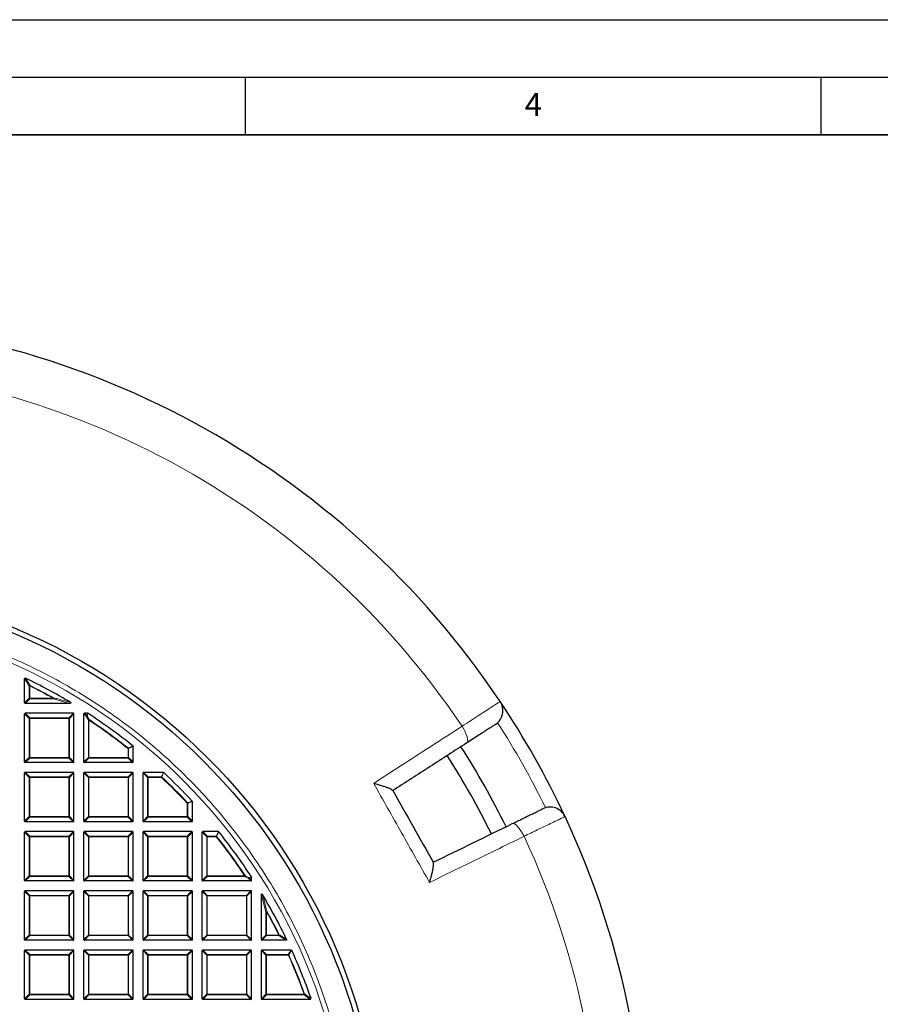
# Model space of a CAD drawing. Units: millimetres. Extents: x 0 to 420, y 0 to 297.
# Drawn here: x 145 to 220, y 211 to 297 of the extents above; entities that cross this region are included whole.
import ezdxf

# ---------------------------------------------------------------- set-up
doc = ezdxf.new("R2010")
doc.units = ezdxf.units.MM
doc.layers.add('LINIEN-DICK', color=7, linetype='Continuous', lineweight=35)
doc.layers.add('LINIEN-DÜNN', color=7, linetype='Continuous')
doc.layers.add('VORLAGE_TEXT', color=7, linetype='Continuous')
doc.styles.add('SLDTEXTSTYLE0', font='TXT', dxfattribs={"width": 0.605})

msp = doc.modelspace()

# ---------------------------------------------------------------- linework, layer by layer
at = {"color": 7, "linetype": 'Continuous', "lineweight": 25}
for p, q in [((145.8297, 237.6619), (145.8297, 239.7594)), ((149.7712, 237.6124), (145.8792, 237.6124)), ((145.8297, 232.519), (145.8297, 236.7058)), ((150.0659, 236.7553), (145.8792, 236.7553)), ((150.1154, 232.519), (150.1154, 236.7058)), ((150.9725, 232.519), (150.9725, 236.7058)), ((151.3014, 236.7553), (151.022, 236.7553)), ((155.2583, 232.519), (155.2583, 233.876)), ((150.0659, 232.4696), (145.8792, 232.4696)), ((155.2088, 232.4696), (151.022, 232.4696)), ((145.8297, 227.3762), (145.8297, 231.5629)), ((150.0659, 231.6124), (145.8792, 231.6124)), ((150.1154, 227.3762), (150.1154, 231.5629)), ((150.9725, 227.3762), (150.9725, 231.5629)), ((155.2088, 231.6124), (151.022, 231.6124)), ((155.2583, 227.3762), (155.2583, 231.5629)), ((156.1154, 227.3762), (156.1154, 231.5629)), ((157.8837, 231.6124), (156.1649, 231.6124)), ((160.4011, 227.3762), (160.4011, 229.095)), ((150.0659, 227.3267), (145.8792, 227.3267)), ((155.2088, 227.3267), (151.022, 227.3267)), ((160.3516, 227.3267), (156.1649, 227.3267)), ((145.8297, 222.2333), (145.8297, 226.4201)), ((150.0659, 226.4696), (145.8792, 226.4696)), ((150.1154, 222.2333), (150.1154, 226.4201)), ((150.9725, 222.2333), (150.9725, 226.4201)), ((155.2088, 226.4696), (151.022, 226.4696)), ((155.2583, 222.2333), (155.2583, 226.4201)), ((156.1154, 222.2333), (156.1154, 226.4201)), ((160.3516, 226.4696), (156.1649, 226.4696)), ((160.4011, 222.2333), (160.4011, 226.4201)), ((161.2583, 222.2333), (161.2583, 226.4201)), ((162.6647, 226.4696), (161.3077, 226.4696)), ((165.544, 222.2333), (165.544, 222.5127)), ((150.0659, 222.1838), (145.8792, 222.1838)), ((155.2088, 222.1838), (151.022, 222.1838)), ((160.3516, 222.1838), (156.1649, 222.1838)), ((165.4945, 222.1838), (161.3077, 222.1838)), ((145.8297, 217.0905), (145.8297, 221.2772)), ((150.0659, 221.3267), (145.8792, 221.3267)), ((150.1154, 217.0905), (150.1154, 221.2772)), ((150.9725, 217.0905), (150.9725, 221.2772)), ((155.2088, 221.3267), (151.022, 221.3267)), ((155.2583, 217.0905), (155.2583, 221.2772)), ((156.1154, 217.0905), (156.1154, 221.2772)), ((160.3516, 221.3267), (156.1649, 221.3267)), ((160.4011, 217.0905), (160.4011, 221.2772)), ((161.2583, 217.0905), (161.2583, 221.2772)), ((165.4945, 221.3267), (161.3077, 221.3267)), ((165.544, 217.0905), (165.544, 221.2772)), ((166.4011, 217.0905), (166.4011, 220.9825)), ((150.0659, 217.041), (145.8792, 217.041)), ((155.2088, 217.041), (151.022, 217.041)), ((160.3516, 217.041), (156.1649, 217.041)), ((165.4945, 217.041), (161.3077, 217.041)), ((168.5481, 217.041), (166.4506, 217.041)), ((145.8297, 211.9476), (145.8297, 216.1344)), ((150.0659, 216.1838), (145.8792, 216.1838)), ((150.1154, 211.9476), (150.1154, 216.1344)), ((150.9725, 211.9476), (150.9725, 216.1344)), ((155.2088, 216.1838), (151.022, 216.1838)), ((155.2583, 211.9476), (155.2583, 216.1344)), ((156.1154, 211.9476), (156.1154, 216.1344)), ((160.3516, 216.1838), (156.1649, 216.1838)), ((160.4011, 211.9476), (160.4011, 216.1344)), ((161.2583, 211.9476), (161.2583, 216.1344)), ((165.4945, 216.1838), (161.3077, 216.1838)), ((165.544, 211.9476), (165.544, 216.1344)), ((166.4011, 211.9476), (166.4011, 216.1344)), ((168.9957, 216.1838), (166.4506, 216.1838)), ((150.0659, 211.8981), (145.8792, 211.8981)), ((155.2088, 211.8981), (151.022, 211.8981)), ((160.3516, 211.8981), (156.1649, 211.8981)), ((165.4945, 211.8981), (161.3077, 211.8981)), ((170.6373, 211.8981), (166.4506, 211.8981)), ((170.6841, 212.0585), (170.6868, 212.0422)), ((170.6868, 211.9476), (170.6868, 212.0422))]:
    msp.add_line(p, q, dxfattribs=at)
at = {"color": 8, "linetype": 'Continuous', "lineweight": 18}
for p, q in [((146.2256, 239.1248), (145.8297, 239.7594)), ((146.2256, 238.0578), (146.2256, 239.1248)), ((146.2751, 239.1248), (146.2256, 239.1248)), ((146.2971, 239.1691), (146.2751, 239.1248)), ((146.2751, 239.1248), (146.2751, 238.0578)), ((145.8297, 237.6619), (146.2256, 238.0578)), ((146.2751, 238.0083), (145.8792, 237.6124)), ((146.2751, 238.0578), (146.2256, 238.0578)), ((146.2751, 238.0578), (146.2751, 238.0083)), ((146.2751, 238.0578), (148.2968, 238.0578)), ((148.2968, 238.0083), (146.2751, 238.0083)), ((148.3209, 238.101), (148.2968, 238.0578)), ((148.2968, 238.0083), (148.2968, 238.0578)), ((149.7712, 237.6124), (148.2968, 238.0083)), ((146.2256, 236.3099), (145.8297, 236.7058)), ((145.8792, 236.7553), (146.2751, 236.3594)), ((146.2256, 232.9149), (146.2256, 236.3099)), ((146.2751, 236.3099), (146.2256, 236.3099)), ((146.2751, 236.3099), (146.2751, 236.3594)), ((146.2751, 236.3594), (149.67, 236.3594)), ((149.67, 236.3099), (146.2751, 236.3099)), ((146.2751, 236.3099), (146.2751, 232.9149)), ((149.67, 236.3594), (150.0659, 236.7553)), ((149.67, 236.3594), (149.67, 236.3099)), ((149.7195, 236.3099), (149.67, 236.3099)), ((149.67, 232.9149), (149.67, 236.3099)), ((150.1154, 236.7058), (149.7195, 236.3099)), ((149.7195, 236.3099), (149.7195, 232.9149)), ((151.1879, 236.4904), (150.9725, 236.7058)), ((151.022, 236.7553), (151.2374, 236.5399)), ((151.3684, 236.1556), (151.1879, 236.4904)), ((151.2374, 236.5399), (151.3014, 236.7553)), ((151.3684, 232.9149), (151.3684, 236.1556)), ((151.4179, 236.1556), (151.3684, 236.1556)), ((151.4179, 236.1556), (151.4453, 236.1968)), ((151.4179, 236.1556), (151.4179, 232.9149)), ((154.8129, 233.6857), (154.8437, 233.7244)), ((154.8129, 232.9149), (154.8129, 233.6857)), ((154.8624, 233.6857), (154.8129, 233.6857)), ((155.2583, 233.876), (154.8624, 233.6857)), ((154.8624, 233.6857), (154.8624, 232.9149)), ((145.8297, 232.519), (146.2256, 232.9149)), ((146.2751, 232.8655), (145.8792, 232.4696)), ((146.2751, 232.9149), (146.2256, 232.9149)), ((146.2751, 232.9149), (146.2751, 232.8655)), ((146.2751, 232.9149), (149.67, 232.9149)), ((149.67, 232.8655), (146.2751, 232.8655)), ((149.7195, 232.9149), (149.67, 232.9149)), ((149.67, 232.8655), (149.67, 232.9149)), ((150.0659, 232.4696), (149.67, 232.8655)), ((149.7195, 232.9149), (150.1154, 232.519)), ((150.9725, 232.519), (151.3684, 232.9149)), ((151.4179, 232.8655), (151.022, 232.4696)), ((151.4179, 232.9149), (151.3684, 232.9149)), ((151.4179, 232.9149), (151.4179, 232.8655)), ((151.4179, 232.9149), (154.8129, 232.9149)), ((154.8129, 232.8655), (151.4179, 232.8655)), ((154.8624, 232.9149), (154.8129, 232.9149)), ((154.8129, 232.8655), (154.8129, 232.9149)), ((155.2088, 232.4696), (154.8129, 232.8655)), ((154.8624, 232.9149), (155.2583, 232.519)), ((146.2256, 231.167), (145.8297, 231.5629)), ((145.8792, 231.6124), (146.2751, 231.2165)), ((146.2751, 231.167), (146.2256, 231.167)), ((146.2256, 227.7721), (146.2256, 231.167)), ((146.2751, 231.167), (146.2751, 231.2165)), ((146.2751, 231.2165), (149.67, 231.2165)), ((149.67, 231.167), (146.2751, 231.167)), ((146.2751, 231.167), (146.2751, 227.7721)), ((149.67, 231.2165), (150.0659, 231.6124)), ((149.67, 231.2165), (149.67, 231.167)), ((149.7195, 231.167), (149.67, 231.167)), ((149.67, 227.7721), (149.67, 231.167)), ((150.1154, 231.5629), (149.7195, 231.167)), ((149.7195, 231.167), (149.7195, 227.7721)), ((151.3684, 231.167), (150.9725, 231.5629)), ((151.022, 231.6124), (151.4179, 231.2165)), ((151.4179, 231.167), (151.3684, 231.167)), ((151.3684, 227.7721), (151.3684, 231.167)), ((151.4179, 231.167), (151.4179, 231.2165)), ((151.4179, 231.2165), (154.8129, 231.2165)), ((154.8129, 231.167), (151.4179, 231.167)), ((151.4179, 231.167), (151.4179, 227.7721)), ((154.8129, 231.2165), (155.2088, 231.6124)), ((154.8129, 231.2165), (154.8129, 231.167)), ((154.8624, 231.167), (154.8129, 231.167)), ((154.8129, 227.7721), (154.8129, 231.167)), ((155.2583, 231.5629), (154.8624, 231.167)), ((154.8624, 231.167), (154.8624, 227.7721)), ((156.5113, 231.167), (156.1154, 231.5629)), ((156.1649, 231.6124), (156.5608, 231.2165)), ((156.5113, 227.7721), (156.5113, 231.167)), ((156.5608, 231.167), (156.5113, 231.167)), ((156.5608, 231.167), (156.5608, 231.2165)), ((156.5608, 231.2165), (157.7277, 231.2165)), ((156.5608, 231.167), (156.5608, 227.7721)), ((157.7277, 231.167), (156.5608, 231.167)), ((157.7277, 231.2165), (157.8837, 231.6124)), ((157.7277, 231.167), (157.7277, 231.2165)), ((157.7615, 231.2032), (157.7277, 231.167)), ((159.9918, 228.9728), (159.9557, 228.939)), ((160.0052, 228.939), (159.9557, 228.939)), ((159.9557, 227.7721), (159.9557, 228.939)), ((160.4011, 229.095), (160.0052, 228.939)), ((160.0052, 228.939), (160.0052, 227.7721)), ((145.8297, 227.3762), (146.2256, 227.7721)), ((146.2751, 227.7226), (145.8792, 227.3267)), ((146.2751, 227.7721), (146.2256, 227.7721)), ((146.2751, 227.7721), (146.2751, 227.7226)), ((146.2751, 227.7721), (149.67, 227.7721)), ((149.67, 227.7226), (146.2751, 227.7226)), ((149.7195, 227.7721), (149.67, 227.7721)), ((149.67, 227.7226), (149.67, 227.7721)), ((150.0659, 227.3267), (149.67, 227.7226)), ((149.7195, 227.7721), (150.1154, 227.3762)), ((150.9725, 227.3762), (151.3684, 227.7721)), ((151.4179, 227.7226), (151.022, 227.3267)), ((151.4179, 227.7721), (151.3684, 227.7721)), ((151.4179, 227.7721), (151.4179, 227.7226)), ((151.4179, 227.7721), (154.8129, 227.7721)), ((154.8129, 227.7226), (151.4179, 227.7226)), ((154.8624, 227.7721), (154.8129, 227.7721)), ((154.8129, 227.7226), (154.8129, 227.7721)), ((155.2088, 227.3267), (154.8129, 227.7226)), ((154.8624, 227.7721), (155.2583, 227.3762)), ((156.1154, 227.3762), (156.5113, 227.7721)), ((156.5608, 227.7226), (156.1649, 227.3267)), ((156.5608, 227.7721), (156.5113, 227.7721)), ((156.5608, 227.7721), (159.9557, 227.7721)), ((156.5608, 227.7721), (156.5608, 227.7226)), ((159.9557, 227.7226), (156.5608, 227.7226)), ((160.0052, 227.7721), (159.9557, 227.7721)), ((159.9557, 227.7226), (159.9557, 227.7721)), ((160.3516, 227.3267), (159.9557, 227.7226)), ((160.0052, 227.7721), (160.4011, 227.3762)), ((146.2256, 226.0242), (145.8297, 226.4201)), ((145.8792, 226.4696), (146.2751, 226.0737)), ((146.2751, 226.0242), (146.2256, 226.0242)), ((146.2256, 222.6292), (146.2256, 226.0242)), ((146.2751, 226.0242), (146.2751, 226.0737)), ((146.2751, 226.0737), (149.67, 226.0737)), ((149.67, 226.0242), (146.2751, 226.0242)), ((146.2751, 226.0242), (146.2751, 222.6292)), ((149.67, 226.0737), (150.0659, 226.4696)), ((149.67, 226.0737), (149.67, 226.0242)), ((149.7195, 226.0242), (149.67, 226.0242)), ((149.67, 222.6292), (149.67, 226.0242)), ((150.1154, 226.4201), (149.7195, 226.0242)), ((149.7195, 226.0242), (149.7195, 222.6292)), ((151.3684, 226.0242), (150.9725, 226.4201)), ((151.022, 226.4696), (151.4179, 226.0737)), ((151.4179, 226.0242), (151.3684, 226.0242)), ((151.3684, 222.6292), (151.3684, 226.0242)), ((151.4179, 226.0242), (151.4179, 226.0737)), ((151.4179, 226.0737), (154.8129, 226.0737)), ((154.8129, 226.0242), (151.4179, 226.0242)), ((151.4179, 226.0242), (151.4179, 222.6292)), ((154.8129, 226.0737), (155.2088, 226.4696)), ((154.8129, 226.0737), (154.8129, 226.0242)), ((154.8129, 222.6292), (154.8129, 226.0242)), ((154.8624, 226.0242), (154.8129, 226.0242)), ((155.2583, 226.4201), (154.8624, 226.0242)), ((154.8624, 226.0242), (154.8624, 222.6292)), ((156.5113, 226.0242), (156.1154, 226.4201)), ((156.1649, 226.4696), (156.5608, 226.0737)), ((156.5113, 222.6292), (156.5113, 226.0242)), ((156.5608, 226.0242), (156.5113, 226.0242)), ((156.5608, 226.0242), (156.5608, 226.0737)), ((156.5608, 226.0737), (159.9557, 226.0737)), ((159.9557, 226.0242), (156.5608, 226.0242)), ((156.5608, 226.0242), (156.5608, 222.6292)), ((159.9557, 226.0737), (160.3516, 226.4696)), ((159.9557, 226.0737), (159.9557, 226.0242)), ((159.9557, 222.6292), (159.9557, 226.0242)), ((160.0052, 226.0242), (159.9557, 226.0242)), ((160.4011, 226.4201), (160.0052, 226.0242)), ((160.0052, 226.0242), (160.0052, 222.6292)), ((161.6542, 226.0242), (161.2583, 226.4201)), ((161.3077, 226.4696), (161.7036, 226.0737)), ((161.6542, 222.6292), (161.6542, 226.0242)), ((161.7036, 226.0242), (161.6542, 226.0242)), ((161.7036, 226.0242), (161.7036, 226.0737)), ((161.7036, 226.0737), (162.4744, 226.0737)), ((161.7036, 226.0242), (161.7036, 222.6292)), ((162.4744, 226.0242), (161.7036, 226.0242)), ((162.4744, 226.0737), (162.6647, 226.4696)), ((162.4744, 226.0242), (162.4744, 226.0737)), ((162.5131, 226.055), (162.4744, 226.0242)), ((145.8297, 222.2333), (146.2256, 222.6292)), ((146.2751, 222.5797), (145.8792, 222.1838)), ((146.2751, 222.6292), (146.2256, 222.6292)), ((146.2751, 222.6292), (146.2751, 222.5797)), ((146.2751, 222.6292), (149.67, 222.6292)), ((149.67, 222.5797), (146.2751, 222.5797)), ((149.7195, 222.6292), (149.67, 222.6292)), ((149.67, 222.5797), (149.67, 222.6292)), ((150.0659, 222.1838), (149.67, 222.5797)), ((149.7195, 222.6292), (150.1154, 222.2333)), ((150.9725, 222.2333), (151.3684, 222.6292)), ((151.4179, 222.5797), (151.022, 222.1838)), ((151.4179, 222.6292), (151.3684, 222.6292)), ((151.4179, 222.6292), (154.8129, 222.6292)), ((151.4179, 222.6292), (151.4179, 222.5797)), ((154.8129, 222.5797), (151.4179, 222.5797)), ((154.8624, 222.6292), (154.8129, 222.6292)), ((154.8129, 222.5797), (154.8129, 222.6292)), ((155.2088, 222.1838), (154.8129, 222.5797)), ((154.8624, 222.6292), (155.2583, 222.2333)), ((156.1154, 222.2333), (156.5113, 222.6292)), ((156.5608, 222.5797), (156.1649, 222.1838)), ((156.5608, 222.6292), (156.5113, 222.6292)), ((156.5608, 222.6292), (159.9557, 222.6292)), ((156.5608, 222.6292), (156.5608, 222.5797)), ((159.9557, 222.5797), (156.5608, 222.5797)), ((160.0052, 222.6292), (159.9557, 222.6292)), ((159.9557, 222.5797), (159.9557, 222.6292)), ((160.3516, 222.1838), (159.9557, 222.5797)), ((160.0052, 222.6292), (160.4011, 222.2333)), ((161.2583, 222.2333), (161.6542, 222.6292)), ((161.7036, 222.5797), (161.3077, 222.1838)), ((161.7036, 222.6292), (161.6542, 222.6292)), ((161.7036, 222.6292), (161.7036, 222.5797)), ((161.7036, 222.6292), (164.9443, 222.6292)), ((164.9443, 222.5797), (161.7036, 222.5797)), ((164.9855, 222.6566), (164.9443, 222.6292)), ((164.9443, 222.5797), (164.9443, 222.6292)), ((165.2791, 222.3992), (164.9443, 222.5797)), ((165.4945, 222.1838), (165.2791, 222.3992)), ((165.544, 222.5127), (165.3286, 222.4487)), ((165.3286, 222.4487), (165.544, 222.2333)), ((146.2256, 220.8813), (145.8297, 221.2772)), ((145.8792, 221.3267), (146.2751, 220.9308)), ((146.2256, 217.4864), (146.2256, 220.8813)), ((146.2751, 220.8813), (146.2256, 220.8813)), ((146.2751, 220.8813), (146.2751, 220.9308)), ((146.2751, 220.9308), (149.67, 220.9308)), ((146.2751, 220.8813), (146.2751, 217.4864)), ((149.67, 220.8813), (146.2751, 220.8813)), ((149.67, 220.9308), (150.0659, 221.3267)), ((149.67, 220.9308), (149.67, 220.8813)), ((149.7195, 220.8813), (149.67, 220.8813)), ((149.67, 217.4864), (149.67, 220.8813)), ((150.1154, 221.2772), (149.7195, 220.8813)), ((149.7195, 220.8813), (149.7195, 217.4864)), ((151.3684, 220.8813), (150.9725, 221.2772)), ((151.022, 221.3267), (151.4179, 220.9308)), ((151.4179, 220.8813), (151.3684, 220.8813)), ((151.3684, 217.4864), (151.3684, 220.8813)), ((151.4179, 220.8813), (151.4179, 220.9308)), ((151.4179, 220.9308), (154.8129, 220.9308)), ((154.8129, 220.8813), (151.4179, 220.8813)), ((151.4179, 220.8813), (151.4179, 217.4864)), ((154.8129, 220.9308), (155.2088, 221.3267)), ((154.8129, 220.9308), (154.8129, 220.8813)), ((154.8624, 220.8813), (154.8129, 220.8813)), ((154.8129, 217.4864), (154.8129, 220.8813)), ((155.2583, 221.2772), (154.8624, 220.8813)), ((154.8624, 220.8813), (154.8624, 217.4864)), ((156.5113, 220.8813), (156.1154, 221.2772)), ((156.1649, 221.3267), (156.5608, 220.9308)), ((156.5608, 220.8813), (156.5113, 220.8813)), ((156.5113, 217.4864), (156.5113, 220.8813)), ((156.5608, 220.8813), (156.5608, 220.9308)), ((156.5608, 220.9308), (159.9557, 220.9308)), ((159.9557, 220.8813), (156.5608, 220.8813)), ((156.5608, 220.8813), (156.5608, 217.4864)), ((159.9557, 220.9308), (160.3516, 221.3267)), ((159.9557, 220.9308), (159.9557, 220.8813)), ((160.0052, 220.8813), (159.9557, 220.8813)), ((159.9557, 217.4864), (159.9557, 220.8813)), ((160.4011, 221.2772), (160.0052, 220.8813)), ((160.0052, 220.8813), (160.0052, 217.4864)), ((161.6542, 220.8813), (161.2583, 221.2772)), ((161.3077, 221.3267), (161.7036, 220.9308)), ((161.6542, 217.4864), (161.6542, 220.8813)), ((161.7036, 220.8813), (161.6542, 220.8813)), ((161.7036, 220.8813), (161.7036, 220.9308)), ((161.7036, 220.9308), (165.0986, 220.9308)), ((165.0986, 220.8813), (161.7036, 220.8813)), ((161.7036, 220.8813), (161.7036, 217.4864)), ((165.0986, 220.9308), (165.4945, 221.3267)), ((165.0986, 220.9308), (165.0986, 220.8813)), ((165.1481, 220.8813), (165.0986, 220.8813)), ((165.0986, 217.4864), (165.0986, 220.8813)), ((165.544, 221.2772), (165.1481, 220.8813)), ((165.1481, 220.8813), (165.1481, 217.4864)), ((166.797, 219.5081), (166.4011, 220.9825)), ((166.797, 217.4864), (166.797, 219.5081)), ((166.8465, 219.5081), (166.797, 219.5081)), ((166.8897, 219.5322), (166.8465, 219.5081)), ((166.8465, 219.5081), (166.8465, 217.4864)), ((145.8297, 217.0905), (146.2256, 217.4864)), ((146.2751, 217.4369), (145.8792, 217.041)), ((146.2751, 217.4864), (146.2256, 217.4864)), ((146.2751, 217.4864), (146.2751, 217.4369)), ((146.2751, 217.4864), (149.67, 217.4864)), ((149.67, 217.4369), (146.2751, 217.4369)), ((149.67, 217.4369), (149.67, 217.4864)), ((149.7195, 217.4864), (149.67, 217.4864)), ((150.0659, 217.041), (149.67, 217.4369)), ((149.7195, 217.4864), (150.1154, 217.0905)), ((150.9725, 217.0905), (151.3684, 217.4864)), ((151.4179, 217.4369), (151.022, 217.041)), ((151.4179, 217.4864), (151.3684, 217.4864)), ((151.4179, 217.4864), (151.4179, 217.4369)), ((151.4179, 217.4864), (154.8129, 217.4864)), ((154.8129, 217.4369), (151.4179, 217.4369)), ((154.8624, 217.4864), (154.8129, 217.4864)), ((154.8129, 217.4369), (154.8129, 217.4864)), ((155.2088, 217.041), (154.8129, 217.4369)), ((154.8624, 217.4864), (155.2583, 217.0905)), ((156.1154, 217.0905), (156.5113, 217.4864)), ((156.5608, 217.4369), (156.1649, 217.041)), ((156.5608, 217.4864), (156.5113, 217.4864)), ((156.5608, 217.4864), (159.9557, 217.4864)), ((156.5608, 217.4864), (156.5608, 217.4369)), ((159.9557, 217.4369), (156.5608, 217.4369)), ((160.0052, 217.4864), (159.9557, 217.4864)), ((159.9557, 217.4369), (159.9557, 217.4864)), ((160.3516, 217.041), (159.9557, 217.4369)), ((160.0052, 217.4864), (160.4011, 217.0905)), ((161.2583, 217.0905), (161.6542, 217.4864)), ((161.7036, 217.4369), (161.3077, 217.041)), ((161.7036, 217.4864), (161.6542, 217.4864)), ((161.7036, 217.4864), (161.7036, 217.4369)), ((161.7036, 217.4864), (165.0986, 217.4864)), ((165.0986, 217.4369), (161.7036, 217.4369)), ((165.0986, 217.4369), (165.0986, 217.4864)), ((165.1481, 217.4864), (165.0986, 217.4864)), ((165.4945, 217.041), (165.0986, 217.4369)), ((165.1481, 217.4864), (165.544, 217.0905)), ((166.4011, 217.0905), (166.797, 217.4864)), ((166.8465, 217.4369), (166.4506, 217.041)), ((166.8465, 217.4864), (166.797, 217.4864)), ((166.8465, 217.4864), (166.8465, 217.4369)), ((166.8465, 217.4864), (167.9135, 217.4864)), ((167.9135, 217.4369), (166.8465, 217.4369)), ((167.9578, 217.5084), (167.9135, 217.4864)), ((167.9135, 217.4369), (167.9135, 217.4864)), ((168.5481, 217.041), (167.9135, 217.4369)), ((146.2256, 215.7385), (145.8297, 216.1344)), ((145.8792, 216.1838), (146.2751, 215.7879)), ((146.2751, 215.7385), (146.2256, 215.7385)), ((146.2256, 212.3435), (146.2256, 215.7385)), ((146.2751, 215.7385), (146.2751, 215.7879)), ((146.2751, 215.7879), (149.67, 215.7879)), ((149.67, 215.7385), (146.2751, 215.7385)), ((146.2751, 215.7385), (146.2751, 212.3435)), ((149.67, 215.7879), (150.0659, 216.1838)), ((149.67, 215.7879), (149.67, 215.7385)), ((149.7195, 215.7385), (149.67, 215.7385)), ((149.67, 212.3435), (149.67, 215.7385)), ((150.1154, 216.1344), (149.7195, 215.7385)), ((149.7195, 215.7385), (149.7195, 212.3435)), ((151.3684, 215.7385), (150.9725, 216.1344)), ((151.022, 216.1838), (151.4179, 215.7879)), ((151.4179, 215.7385), (151.3684, 215.7385)), ((151.3684, 212.3435), (151.3684, 215.7385)), ((151.4179, 215.7385), (151.4179, 215.7879)), ((151.4179, 215.7879), (154.8129, 215.7879)), ((154.8129, 215.7385), (151.4179, 215.7385)), ((151.4179, 215.7385), (151.4179, 212.3435)), ((154.8129, 215.7879), (155.2088, 216.1838)), ((154.8129, 215.7879), (154.8129, 215.7385)), ((154.8624, 215.7385), (154.8129, 215.7385)), ((154.8129, 212.3435), (154.8129, 215.7385)), ((155.2583, 216.1344), (154.8624, 215.7385)), ((154.8624, 215.7385), (154.8624, 212.3435)), ((156.5113, 215.7385), (156.1154, 216.1344)), ((156.1649, 216.1838), (156.5608, 215.7879)), ((156.5608, 215.7385), (156.5113, 215.7385)), ((156.5113, 212.3435), (156.5113, 215.7385)), ((156.5608, 215.7385), (156.5608, 215.7879)), ((156.5608, 215.7879), (159.9557, 215.7879)), ((159.9557, 215.7385), (156.5608, 215.7385)), ((156.5608, 215.7385), (156.5608, 212.3435)), ((159.9557, 215.7879), (160.3516, 216.1838)), ((159.9557, 215.7879), (159.9557, 215.7385)), ((159.9557, 212.3435), (159.9557, 215.7385)), ((160.0052, 215.7385), (159.9557, 215.7385)), ((160.4011, 216.1344), (160.0052, 215.7385)), ((160.0052, 215.7385), (160.0052, 212.3435)), ((161.6542, 215.7385), (161.2583, 216.1344)), ((161.3077, 216.1838), (161.7036, 215.7879)), ((161.6542, 212.3435), (161.6542, 215.7385)), ((161.7036, 215.7385), (161.6542, 215.7385)), ((161.7036, 215.7385), (161.7036, 215.7879)), ((161.7036, 215.7879), (165.0986, 215.7879)), ((165.0986, 215.7385), (161.7036, 215.7385)), ((161.7036, 215.7385), (161.7036, 212.3435)), ((165.0986, 215.7879), (165.4945, 216.1838)), ((165.0986, 215.7879), (165.0986, 215.7385)), ((165.1481, 215.7385), (165.0986, 215.7385)), ((165.0986, 212.3435), (165.0986, 215.7385)), ((165.544, 216.1344), (165.1481, 215.7385)), ((165.1481, 215.7385), (165.1481, 212.3435)), ((166.797, 215.7385), (166.4011, 216.1344)), ((166.4506, 216.1838), (166.8465, 215.7879)), ((166.797, 212.3435), (166.797, 215.7385)), ((166.8465, 215.7385), (166.797, 215.7385)), ((166.8465, 215.7385), (166.8465, 215.7879)), ((166.8465, 215.7879), (168.7401, 215.7879)), ((166.8465, 215.7385), (166.8465, 212.3435)), ((168.7401, 215.7385), (166.8465, 215.7385)), ((168.7401, 215.7879), (168.9957, 216.1838)), ((168.7401, 215.7385), (168.7401, 215.7879)), ((168.7853, 215.7587), (168.7401, 215.7385)), ((145.8297, 211.9476), (146.2256, 212.3435)), ((146.2751, 212.294), (145.8792, 211.8981)), ((146.2751, 212.3435), (146.2256, 212.3435)), ((146.2751, 212.3435), (146.2751, 212.294)), ((146.2751, 212.3435), (149.67, 212.3435)), ((149.67, 212.294), (146.2751, 212.294)), ((149.7195, 212.3435), (149.67, 212.3435)), ((149.67, 212.294), (149.67, 212.3435)), ((150.0659, 211.8981), (149.67, 212.294)), ((149.7195, 212.3435), (150.1154, 211.9476)), ((150.9725, 211.9476), (151.3684, 212.3435)), ((151.4179, 212.294), (151.022, 211.8981)), ((151.4179, 212.3435), (151.3684, 212.3435)), ((151.4179, 212.3435), (151.4179, 212.294)), ((151.4179, 212.3435), (154.8129, 212.3435)), ((154.8129, 212.294), (151.4179, 212.294)), ((154.8624, 212.3435), (154.8129, 212.3435)), ((154.8129, 212.294), (154.8129, 212.3435)), ((155.2088, 211.8981), (154.8129, 212.294)), ((154.8624, 212.3435), (155.2583, 211.9476)), ((156.1154, 211.9476), (156.5113, 212.3435)), ((156.5608, 212.294), (156.1649, 211.8981)), ((156.5608, 212.3435), (156.5113, 212.3435)), ((156.5608, 212.3435), (156.5608, 212.294)), ((156.5608, 212.3435), (159.9557, 212.3435)), ((159.9557, 212.294), (156.5608, 212.294)), ((160.0052, 212.3435), (159.9557, 212.3435)), ((159.9557, 212.294), (159.9557, 212.3435)), ((160.3516, 211.8981), (159.9557, 212.294)), ((160.0052, 212.3435), (160.4011, 211.9476)), ((161.2583, 211.9476), (161.6542, 212.3435)), ((161.7036, 212.294), (161.3077, 211.8981)), ((161.7036, 212.3435), (161.6542, 212.3435)), ((161.7036, 212.3435), (165.0986, 212.3435)), ((161.7036, 212.3435), (161.7036, 212.294)), ((165.0986, 212.294), (161.7036, 212.294)), ((165.0986, 212.294), (165.0986, 212.3435)), ((165.1481, 212.3435), (165.0986, 212.3435)), ((165.4945, 211.8981), (165.0986, 212.294)), ((165.1481, 212.3435), (165.544, 211.9476)), ((166.4011, 211.9476), (166.797, 212.3435)), ((166.8465, 212.294), (166.4506, 211.8981)), ((166.8465, 212.3435), (166.797, 212.3435)), ((166.8465, 212.3435), (170.1104, 212.3435)), ((166.8465, 212.3435), (166.8465, 212.294)), ((170.1104, 212.294), (166.8465, 212.294)), ((170.157, 212.3603), (170.1104, 212.3435)), ((170.1104, 212.294), (170.1104, 212.3435)), ((170.5565, 211.979), (170.1104, 212.294)), ((170.6373, 211.8981), (170.5565, 211.979)), ((170.6868, 212.0422), (170.606, 212.0284)), ((170.606, 212.0284), (170.6868, 211.9476))]:
    msp.add_line(p, q, dxfattribs=at)
at = {"color": 8, "linetype": 'Continuous', "lineweight": 18, "flags": 128}
for points in [[(184.2428, 234.1727), (184.3003, 234.2427), (184.3257, 234.3565), (184.3178, 234.5096), (184.2771, 234.6961), (184.2051, 234.9088), (184.1046, 235.1395), (183.9795, 235.3793), (183.8345, 235.6188)], [(189.2235, 226.0645), (189.0935, 226.3124), (188.953, 226.5436), (188.8076, 226.7489), (188.6628, 226.9206), (188.5242, 227.0519), (188.3973, 227.1378), (188.2868, 227.175), (188.1972, 227.162)], [(170.6032, 212.0448), (170.6602, 212.0544), (170.6841, 212.0585)]]:
    msp.add_lwpolyline(points, dxfattribs=at)
at = {"color": 7, "linetype": 'Continuous', "lineweight": 25}
for radius in [52.1429, 51.6914]:
    msp.add_circle((124.8297, 196.041), radius, dxfattribs=at)
at = {"color": 8, "linetype": 'Continuous', "lineweight": 18}
msp.add_circle((124.8297, 196.041), 49.2484, dxfattribs=at)
at = {"color": 7, "linetype": 'Continuous', "lineweight": 25}
for centre, radius, start, end in [((124.8297, 196.041), 75, 33.810574, 145.038589), ((124.8297, 196.041), 48.5714, 59.067688, 64.290163), ((185.9588, 236.9797), 1.4286, 302.825283, 33.810574), ((124.8297, 196.041), 75, 25.038589, 33.810574), ((124.8297, 196.041), 48.5714, 51.237792, 56.936907), ((124.8297, 196.041), 70, 26.157831, 32.691576), ((124.8297, 196.041), 68.575, 26.160344, 32.688568), ((124.8297, 196.041), 48.5714, 42.93895, 47.06105), ((191.4871, 227.1785), 1.4286, 25.038589, 116.023879), ((124.8297, 196.041), 75, 273.810574, 25.038589), ((124.8297, 196.041), 48.5714, 33.063093, 38.762208), ((124.8297, 196.041), 48.5714, 25.709837, 30.932312), ((124.8297, 196.041), 48.5714, 19.254929, 24.463215)]:
    msp.add_arc(centre, radius, start, end, dxfattribs=at)
at = {"color": 8, "linetype": 'Continuous', "lineweight": 18}
for centre, radius, start, end in [((124.8297, 196.041), 71.0491, 33.851927, 144.997236), ((146.2948, 239.0929), 0.0762, 88.270212, 155.267498), ((124.8297, 196.041), 48.126, 60.815931, 63.537709), ((124.8297, 196.041), 48.1755, 60.815931, 63.537709), ((146.2934, 238.0761), 0.0702, 195.111285, 254.888715), ((148.2117, 238.0799), 0.1112, 319.902107, 10.913825), ((146.2934, 236.2916), 0.0702, 105.111285, 164.888715), ((149.6517, 236.2916), 0.0702, 15.111285, 74.888715), ((151.2557, 236.4721), 0.0702, 105.111285, 164.888715), ((151.2576, 236.4531), 0.079, 85.019715, 151.841443), ((151.2324, 236.4737), 0.0664, 61.157319, 85.703839), ((151.4381, 236.1179), 0.0792, 84.843279, 151.620024), ((124.8297, 196.041), 48.126, 51.46345, 56.463303), ((124.8297, 196.041), 48.1755, 51.46345, 56.463303), ((125.0318, 196.155), 73.5714, 26.124316, 32.724847), ((154.7958, 233.6775), 0.067, 7.036944, 44.426506), ((146.2934, 232.9333), 0.0702, 195.111285, 254.888715), ((149.6517, 232.9333), 0.0702, 285.111285, 344.888715), ((151.4362, 232.9333), 0.0702, 195.111285, 254.888715), ((154.7946, 232.9333), 0.0702, 285.111285, 344.888715), ((146.2934, 231.1487), 0.0702, 105.111285, 164.888715), ((149.6517, 231.1487), 0.0702, 15.111285, 74.888715), ((151.4362, 231.1487), 0.0702, 105.111285, 164.888715), ((154.7946, 231.1487), 0.0702, 15.111285, 74.888715), ((156.5791, 231.1487), 0.0702, 105.111285, 164.888715), ((157.721, 231.1502), 0.0667, 52.613357, 84.262641), ((124.8297, 196.041), 48.126, 43.124001, 46.875999), ((124.8297, 196.041), 48.1755, 43.124001, 46.875999), ((159.9389, 228.9323), 0.0667, 5.737359, 37.386643), ((146.2934, 227.7904), 0.0702, 195.111285, 254.888715), ((149.6517, 227.7904), 0.0702, 285.111285, 344.888715), ((151.4362, 227.7904), 0.0702, 195.111285, 254.888715), ((154.7946, 227.7904), 0.0702, 285.111285, 344.888715), ((156.5791, 227.7904), 0.0702, 195.111285, 254.888715), ((159.9374, 227.7904), 0.0702, 285.111285, 344.888715), ((124.8297, 196.041), 71.0491, 273.851927, 24.997236), ((146.2934, 226.0059), 0.0702, 105.111285, 164.888715), ((149.6517, 226.0059), 0.0702, 15.111285, 74.888715), ((151.4362, 226.0059), 0.0702, 105.111285, 164.888715), ((154.7946, 226.0059), 0.0702, 15.111285, 74.888715), ((156.5791, 226.0059), 0.0702, 105.111285, 164.888715), ((159.9374, 226.0059), 0.0702, 15.111285, 74.888715), ((161.7219, 226.0059), 0.0702, 105.111285, 164.888715), ((162.4662, 226.0071), 0.067, 45.573494, 82.963056), ((124.8297, 196.041), 48.126, 33.536697, 38.53655), ((124.8297, 196.041), 48.1755, 33.536697, 38.53655), ((146.2934, 222.6475), 0.0702, 195.111285, 254.888715), ((149.6517, 222.6475), 0.0702, 285.111285, 344.888715), ((151.4362, 222.6475), 0.0702, 195.111285, 254.888715), ((154.7946, 222.6475), 0.0702, 285.111285, 344.888715), ((156.5791, 222.6475), 0.0702, 195.111285, 254.888715), ((159.9374, 222.6475), 0.0702, 285.111285, 344.888715), ((161.7219, 222.6475), 0.0702, 195.111285, 254.888715), ((164.9066, 222.6494), 0.0792, 298.379976, 5.156721), ((165.2418, 222.4689), 0.079, 298.158557, 4.980285), ((165.2608, 222.467), 0.0702, 285.111285, 344.888715), ((165.2624, 222.4437), 0.0664, 4.296161, 28.842681), ((146.2934, 220.863), 0.0702, 105.111285, 164.888715), ((149.6517, 220.863), 0.0702, 15.111285, 74.888715), ((151.4362, 220.863), 0.0702, 105.111285, 164.888715), ((154.7946, 220.863), 0.0702, 15.111285, 74.888715), ((156.5791, 220.863), 0.0702, 105.111285, 164.888715), ((159.9374, 220.863), 0.0702, 15.111285, 74.888715), ((161.7219, 220.863), 0.0702, 105.111285, 164.888715), ((165.0803, 220.863), 0.0702, 15.111285, 74.888715), ((166.8686, 219.423), 0.1112, 79.086175, 130.097893), ((124.8297, 196.041), 48.126, 26.462291, 29.184069), ((124.8297, 196.041), 48.1755, 26.462291, 29.184069), ((146.2934, 217.5047), 0.0702, 195.111285, 254.888715), ((149.6517, 217.5047), 0.0702, 285.111285, 344.888715), ((151.4362, 217.5047), 0.0702, 195.111285, 254.888715), ((154.7946, 217.5047), 0.0702, 285.111285, 344.888715), ((156.5791, 217.5047), 0.0702, 195.111285, 254.888715), ((159.9374, 217.5047), 0.0702, 285.111285, 344.888715), ((161.7219, 217.5047), 0.0702, 195.111285, 254.888715), ((165.0803, 217.5047), 0.0702, 285.111285, 344.888715), ((166.8648, 217.5047), 0.0702, 195.111285, 254.888715), ((167.8816, 217.5061), 0.0762, 294.732502, 1.729788), ((146.2934, 215.7202), 0.0702, 105.111285, 164.888715), ((149.6517, 215.7202), 0.0702, 15.111285, 74.888715), ((151.4362, 215.7202), 0.0702, 105.111285, 164.888715), ((154.7946, 215.7202), 0.0702, 15.111285, 74.888715), ((156.5791, 215.7202), 0.0702, 105.111285, 164.888715), ((159.9374, 215.7202), 0.0702, 15.111285, 74.888715), ((161.7219, 215.7202), 0.0702, 105.111285, 164.888715), ((165.0803, 215.7202), 0.0702, 15.111285, 74.888715), ((166.8648, 215.7202), 0.0702, 105.111285, 164.888715), ((168.7288, 215.7211), 0.0678, 33.724101, 80.436094), ((124.8297, 196.041), 48.126, 19.80052, 24.160195), ((124.8297, 196.041), 48.1755, 19.80052, 24.160195), ((146.2934, 212.3618), 0.0702, 195.111285, 254.888715), ((149.6517, 212.3618), 0.0702, 285.111285, 344.888715), ((151.4362, 212.3618), 0.0702, 195.111285, 254.888715), ((154.7946, 212.3618), 0.0702, 285.111285, 344.888715), ((156.5791, 212.3618), 0.0702, 195.111285, 254.888715), ((159.9374, 212.3618), 0.0702, 285.111285, 344.888715), ((161.7219, 212.3618), 0.0702, 195.111285, 254.888715), ((165.0803, 212.3618), 0.0702, 285.111285, 344.888715), ((166.8648, 212.3618), 0.0702, 195.111285, 254.888715), ((170.0829, 212.3629), 0.0741, 291.792163, 358.008357), ((170.5293, 212.0478), 0.074, 291.576361, 357.694778), ((170.5382, 212.0467), 0.0702, 285.111285, 344.888715), ((170.5399, 212.0256), 0.0661, 2.438489, 16.83265)]:
    msp.add_arc(centre, radius, start, end, dxfattribs=at)
at = {"color": 7, "linetype": 'Continuous', "lineweight": 25}
for centre, major_axis in [((145.8957, 237.6784), (-0.0522, -0.0522)), ((145.8957, 236.6893), (-0.0522, 0.0522)), ((150.0494, 236.6893), (0.0522, 0.0522)), ((151.0385, 236.6893), (-0.0522, 0.0522)), ((145.8957, 232.5355), (-0.0522, -0.0522)), ((150.0494, 232.5355), (0.0522, -0.0522)), ((151.0385, 232.5355), (-0.0522, -0.0522)), ((155.1923, 232.5355), (0.0522, -0.0522)), ((145.8957, 231.5464), (-0.0522, 0.0522)), ((150.0494, 231.5464), (0.0522, 0.0522)), ((151.0385, 231.5464), (-0.0522, 0.0522)), ((155.1923, 231.5464), (0.0522, 0.0522)), ((156.1814, 231.5464), (-0.0522, 0.0522)), ((145.8957, 227.3927), (-0.0522, -0.0522)), ((150.0494, 227.3927), (0.0522, -0.0522)), ((151.0385, 227.3927), (-0.0522, -0.0522)), ((155.1923, 227.3927), (0.0522, -0.0522)), ((156.1814, 227.3927), (-0.0522, -0.0522)), ((160.3351, 227.3927), (0.0522, -0.0522)), ((145.8957, 226.4036), (-0.0522, 0.0522)), ((150.0494, 226.4036), (0.0522, 0.0522)), ((151.0385, 226.4036), (-0.0522, 0.0522)), ((155.1923, 226.4036), (0.0522, 0.0522)), ((156.1814, 226.4036), (-0.0522, 0.0522)), ((160.3351, 226.4036), (0.0522, 0.0522)), ((161.3242, 226.4036), (-0.0522, 0.0522)), ((145.8957, 222.2498), (-0.0522, -0.0522)), ((150.0494, 222.2498), (0.0522, -0.0522)), ((151.0385, 222.2498), (-0.0522, -0.0522)), ((155.1923, 222.2498), (0.0522, -0.0522)), ((156.1814, 222.2498), (-0.0522, -0.0522)), ((160.3351, 222.2498), (0.0522, -0.0522)), ((161.3242, 222.2498), (-0.0522, -0.0522)), ((165.478, 222.2498), (0.0522, -0.0522)), ((145.8957, 221.2607), (-0.0522, 0.0522)), ((150.0494, 221.2607), (0.0522, 0.0522)), ((151.0385, 221.2607), (-0.0522, 0.0522)), ((155.1923, 221.2607), (0.0522, 0.0522)), ((156.1814, 221.2607), (-0.0522, 0.0522)), ((160.3351, 221.2607), (0.0522, 0.0522)), ((161.3242, 221.2607), (-0.0522, 0.0522)), ((165.478, 221.2607), (0.0522, 0.0522)), ((145.8957, 217.107), (-0.0522, -0.0522)), ((150.0494, 217.107), (0.0522, -0.0522)), ((151.0385, 217.107), (-0.0522, -0.0522)), ((155.1923, 217.107), (0.0522, -0.0522)), ((156.1814, 217.107), (-0.0522, -0.0522)), ((160.3351, 217.107), (0.0522, -0.0522)), ((161.3242, 217.107), (-0.0522, -0.0522)), ((165.478, 217.107), (0.0522, -0.0522)), ((166.4671, 217.107), (-0.0522, -0.0522)), ((145.8957, 216.1179), (-0.0522, 0.0522)), ((150.0494, 216.1179), (0.0522, 0.0522)), ((151.0385, 216.1179), (-0.0522, 0.0522)), ((155.1923, 216.1179), (0.0522, 0.0522)), ((156.1814, 216.1179), (-0.0522, 0.0522)), ((160.3351, 216.1179), (0.0522, 0.0522)), ((161.3242, 216.1179), (-0.0522, 0.0522)), ((165.478, 216.1179), (0.0522, 0.0522)), ((166.4671, 216.1179), (-0.0522, 0.0522)), ((145.8957, 211.9641), (-0.0522, -0.0522)), ((150.0494, 211.9641), (0.0522, -0.0522)), ((151.0385, 211.9641), (-0.0522, -0.0522)), ((155.1923, 211.9641), (0.0522, -0.0522)), ((156.1814, 211.9641), (-0.0522, -0.0522)), ((160.3351, 211.9641), (0.0522, -0.0522)), ((161.3242, 211.9641), (-0.0522, -0.0522)), ((165.478, 211.9641), (0.0522, -0.0522)), ((166.4671, 211.9641), (-0.0522, -0.0522)), ((170.6208, 211.9641), (0.0522, -0.0522))]:
    msp.add_ellipse(centre, major_axis=major_axis, ratio=0.7745967, start_param=5.6241273, end_param=6.9422433, dxfattribs=at)
at = {"color": 8, "linetype": 'Continuous', "lineweight": 18}
for points, knots in [([(124.8573, 245.716), (125.7863, 245.7005), (127.6573, 245.6691), (130.4738, 245.4198), (133.3082, 245.0159), (136.1471, 244.4387), (138.9785, 243.6888), (141.7865, 242.7638), (144.5551, 241.6644), (147.2661, 240.3943), (149.9049, 238.9579), (152.4567, 237.3614), (154.9072, 235.6134), (157.2429, 233.7238), (159.4526, 231.7038), (161.5266, 229.5655), (163.4544, 227.324), (165.2295, 224.9942), (166.8472, 222.5911), (168.3058, 220.1271), (169.6041, 217.6162), (170.7481, 215.0593), (171.747, 212.4423), (172.6043, 209.7487), (173.315, 206.9749), (173.8703, 204.1318), (174.2623, 201.2291), (174.4838, 198.281), (174.5292, 195.3025), (174.3948, 192.3117), (174.0791, 189.3239), (173.5823, 186.3551), (172.9066, 183.4219), (172.0562, 180.5404), (171.0371, 177.7253), (169.8566, 174.9904), (168.525, 172.3508), (167.053, 169.8185), (165.4536, 167.4031), (163.7347, 165.1134), (161.9193, 162.9457), (160.6184, 161.6005), (159.9725, 160.9327)], [0, 0, 0, 0, 0.0238205, 0.047981, 0.0724556, 0.0972162, 0.1222328, 0.1475313, 0.1729939, 0.1985844, 0.2242656, 0.25, 0.275734, 0.301415, 0.3270055, 0.3524683, 0.3777672, 0.4027834, 0.4275437, 0.4520184, 0.4761792, 0.5, 0.5238204, 0.547981, 0.5724556, 0.5972162, 0.6222328, 0.6475313, 0.6729939, 0.6985844, 0.7242656, 0.75, 0.775734, 0.801415, 0.8270055, 0.8524683, 0.8777672, 0.9027834, 0.9275437, 0.9520184, 0.9761793, 1, 1, 1, 1]), ([(145.9006, 239.804), (145.9156, 239.7802), (145.9901, 239.6616), (146.1224, 239.4503), (146.2395, 239.2619), (146.2971, 239.1691)], [0, 0, 0, 0, 0.1125813, 0.5629069, 1, 1, 1, 1]), ([(148.3209, 238.101), (148.3547, 238.0922), (148.5236, 238.0481), (149.0176, 237.9178), (149.4739, 237.7928), (149.7966, 237.7044)], [0, 0, 0, 0, 0.0682328, 0.3411657, 1, 1, 1, 1]), ([(183.8345, 235.6188), (184.0865, 235.7829), (184.5903, 236.111), (185.2726, 236.5553), (185.8736, 236.9465), (186.3758, 237.2734), (186.7623, 237.5251), (187.0001, 237.6798), (187.1248, 237.761), (187.1388, 237.7701), (187.1458, 237.7747)], [0, 0, 0, 0, 0.134182, 0.26836395, 0.40254971, 0.53673542, 0.67090916, 0.80508285, 0.90254143, 1, 1, 1, 1]), ([(151.3284, 236.7473), (151.3228, 236.7284), (151.3015, 236.6566), (151.2802, 236.5848), (151.2645, 236.5318)], [0, 0, 0, 0, 0.2624158, 1, 1, 1, 1]), ([(151.2645, 236.5318), (151.2785, 236.506), (151.3388, 236.3945), (151.399, 236.2827), (151.4453, 236.1968)], [0, 0, 0, 0, 0.2320022, 1, 1, 1, 1]), ([(176.1575, 230.6641), (176.9397, 231.1689), (178.6241, 232.2561), (181.1874, 233.9104), (182.9517, 235.0491), (183.8345, 235.6188)], [0, 0, 0, 0, 0.3022134, 0.6508483, 1, 1, 1, 1]), ([(154.8437, 233.7244), (154.8622, 233.7333), (154.9548, 233.7779), (155.0869, 233.8413), (155.2004, 233.8957), (155.2398, 233.9146)], [0, 0, 0, 0, 0.1403325, 0.7016623, 1, 1, 1, 1]), ([(157.9174, 231.5992), (157.9101, 231.5805), (157.8734, 231.487), (157.8214, 231.355), (157.7767, 231.2417), (157.7615, 231.2032)], [0, 0, 0, 0, 0.1416073, 0.7080364, 1, 1, 1, 1]), ([(159.9918, 228.9728), (160.0105, 228.9802), (160.104, 229.0171), (160.236, 229.0691), (160.3493, 229.1136), (160.3879, 229.1288)], [0, 0, 0, 0, 0.1416073, 0.7080364, 1, 1, 1, 1]), ([(192.7814, 227.7831), (192.7677, 227.7765), (192.7398, 227.763), (192.5155, 227.6546), (192.1606, 227.4831), (191.6782, 227.2501), (191.0772, 226.9597), (190.4446, 226.6542), (189.818, 226.3516), (189.4226, 226.1607), (189.2235, 226.0645)], [0, 0, 0, 0, 0.13223535, 0.26830527, 0.40053878, 0.53660632, 0.66884562, 0.8049188, 0.90172513, 1, 1, 1, 1]), ([(162.7033, 226.4511), (162.6944, 226.4325), (162.65, 226.3399), (162.5867, 226.2079), (162.5321, 226.0944), (162.5131, 226.055)], [0, 0, 0, 0, 0.1403325, 0.7016623, 1, 1, 1, 1]), ([(189.2235, 226.0645), (188.4066, 225.6659), (186.6472, 224.8073), (183.9095, 223.4713), (181.9783, 222.529), (181.012, 222.0575)], [0, 0, 0, 0, 0.3022134, 0.6508483, 1, 1, 1, 1]), ([(164.9855, 222.6566), (165.0115, 222.6426), (165.1234, 222.5824), (165.2349, 222.5221), (165.3205, 222.4758)], [0, 0, 0, 0, 0.2320022, 1, 1, 1, 1]), ([(165.3205, 222.4758), (165.3394, 222.4814), (165.4112, 222.5027), (165.483, 222.524), (165.536, 222.5397)], [0, 0, 0, 0, 0.2624158, 1, 1, 1, 1]), ([(166.493, 221.0079), (166.5023, 220.9746), (166.5484, 220.8078), (166.6826, 220.318), (166.8039, 219.8577), (166.8897, 219.5322)], [0, 0, 0, 0, 0.0682328, 0.3411657, 1, 1, 1, 1]), ([(167.9578, 217.5084), (167.9817, 217.4936), (168.1013, 217.4194), (168.3133, 217.2874), (168.5005, 217.1698), (168.5927, 217.1119)], [0, 0, 0, 0, 0.1125813, 0.5629069, 1, 1, 1, 1]), ([(169.0407, 216.1549), (169.0291, 216.1367), (168.9707, 216.046), (168.8856, 215.914), (168.812, 215.8001), (168.7853, 215.7587)], [0, 0, 0, 0, 0.1373464, 0.6867318, 1, 1, 1, 1]), ([(170.157, 212.3603), (170.179, 212.3447), (170.2894, 212.267), (170.4382, 212.1619), (170.5646, 212.0722), (170.6032, 212.0448)], [0, 0, 0, 0, 0.1479738, 0.7398695, 1, 1, 1, 1])]:
    msp.add_open_spline(points, degree=3, knots=knots, dxfattribs=at)
at = {"color": 7, "linetype": 'Continuous', "lineweight": 25}
for points, knots in [([(145.8297, 239.7594), (145.8302, 239.7664), (145.8311, 239.7788), (145.8391, 239.7949), (145.8504, 239.8054), (145.864, 239.8105), (145.8801, 239.8112), (145.8924, 239.8078), (145.8996, 239.8044), (145.9006, 239.804)], [0, 0, 0, 0, 0.202666, 0.3549666, 0.5083828, 0.6386438, 0.7684389, 0.9680988, 1, 1, 1, 1]), ([(149.7966, 237.7044), (149.8072, 237.6973), (149.8223, 237.6874), (149.8372, 237.6696), (149.8433, 237.6572), (149.8441, 237.6459), (149.8416, 237.6374), (149.8356, 237.6293), (149.823, 237.6206), (149.8007, 237.6136), (149.782, 237.6129), (149.7712, 237.6124)], [0, 0, 0, 0, 0.2304097, 0.3261493, 0.4227784, 0.4761398, 0.5297763, 0.5793565, 0.6592181, 0.8033789, 1, 1, 1, 1]), ([(151.3014, 236.7553), (151.307, 236.7548), (151.3166, 236.754), (151.325, 236.7492), (151.3284, 236.7473)], [0, 0, 0, 0, 0.58393219, 1, 1, 1, 1]), ([(186.7332, 235.7793), (186.728, 235.7759), (186.7174, 235.7691), (186.6237, 235.7086), (186.4448, 235.5932), (186.1541, 235.4057), (185.7765, 235.1621), (185.3245, 234.8705), (184.8113, 234.5395), (184.4323, 234.295), (184.2428, 234.1727)], [0, 0, 0, 0, 0.0974562, 0.1949125, 0.3290842, 0.4632559, 0.5974423, 0.7316287, 0.8658143, 1, 1, 1, 1]), ([(155.2398, 233.9146), (155.2437, 233.9107), (155.2517, 233.903), (155.2574, 233.8888), (155.258, 233.8797), (155.2583, 233.876)], [0, 0, 0, 0, 0.3759497, 0.7524379, 1, 1, 1, 1]), ([(184.2428, 234.1727), (183.1845, 233.49), (181.0654, 232.1231), (178.9052, 230.7295), (177.8239, 230.032)], [0, 0, 0, 0, 0.499448, 1, 1, 1, 1]), ([(157.8837, 231.6124), (157.8893, 231.6119), (157.9004, 231.6108), (157.9114, 231.6045), (157.9165, 231.6), (157.9174, 231.5992)], [0, 0, 0, 0, 0.4492554, 0.8988581, 1, 1, 1, 1]), ([(176.1575, 230.6641), (176.1584, 230.6639), (176.289, 230.6305), (176.546, 230.5615), (176.8908, 230.4595), (177.1908, 230.361), (177.4635, 230.26), (177.7112, 230.1511), (177.7757, 230.0904), (177.8081, 230.06)], [0, 0, 0, 0, 0.0012109, 0.171326, 0.3413583, 0.4843583, 0.6271787, 0.8129074, 1, 1, 1, 1]), ([(177.8081, 230.06), (177.8134, 230.0506), (178.4035, 229.0045), (179.5785, 226.9213), (180.7534, 224.8381), (181.3435, 223.7919), (181.3488, 223.7826)], [0, 0, 0, 0, 0.0044531, 0.5, 0.9955469, 1, 1, 1, 1]), ([(160.3879, 229.1288), (160.3913, 229.1243), (160.398, 229.1155), (160.4009, 229.1031), (160.4011, 229.0963), (160.4011, 229.095)], [0, 0, 0, 0, 0.4494232, 0.89919385, 1, 1, 1, 1]), ([(188.1972, 227.162), (188.3451, 227.2342), (188.6409, 227.3786), (189.1076, 227.6065), (189.5818, 227.838), (190.0309, 228.0573), (190.3934, 228.2343), (190.6595, 228.3642), (190.8279, 228.4464), (190.8495, 228.457), (190.8603, 228.4622)], [0, 0, 0, 0, 0.0975464, 0.1950927, 0.3292496, 0.4634063, 0.5975546, 0.7317028, 0.8658514, 1, 1, 1, 1]), ([(181.333, 223.8106), (182.4868, 224.3739), (184.7969, 225.5018), (187.0629, 226.6082), (188.1972, 227.162)], [0, 0, 0, 0, 0.499448, 1, 1, 1, 1]), ([(162.6647, 226.4696), (162.6703, 226.469), (162.6814, 226.468), (162.6947, 226.4605), (162.7009, 226.4537), (162.7033, 226.4511)], [0, 0, 0, 0, 0.3765674, 0.7536755, 1, 1, 1, 1]), ([(181.012, 222.0575), (181.0122, 222.0584), (181.0512, 222.1874), (181.1251, 222.443), (181.2162, 222.7909), (181.2871, 223.0986), (181.3417, 223.3842), (181.3767, 223.6525), (181.3581, 223.7391), (181.3488, 223.7826)], [0, 0, 0, 0, 0.0012109, 0.171326, 0.3413583, 0.4843583, 0.6271787, 0.8129074, 1, 1, 1, 1]), ([(165.536, 222.5397), (165.5383, 222.5354), (165.5429, 222.527), (165.5436, 222.5174), (165.544, 222.5127)], [0, 0, 0, 0, 0.5079625, 1, 1, 1, 1]), ([(166.4011, 220.9825), (166.4017, 220.9952), (166.4025, 221.0132), (166.41, 221.0352), (166.4176, 221.0468), (166.4269, 221.0533), (166.4354, 221.0555), (166.4455, 221.0545), (166.4594, 221.0482), (166.4769, 221.0326), (166.4871, 221.0169), (166.493, 221.0079)], [0, 0, 0, 0, 0.23008689, 0.32603827, 0.422889, 0.47620329, 0.52978998, 0.57937183, 0.65937129, 0.80380761, 1, 1, 1, 1]), ([(168.5927, 217.1119), (168.5953, 217.1054), (168.5998, 217.0939), (168.5996, 217.0759), (168.594, 217.0615), (168.5839, 217.0509), (168.5697, 217.0434), (168.5572, 217.0411), (168.5492, 217.041), (168.5481, 217.041)], [0, 0, 0, 0, 0.202661, 0.354981, 0.5084169, 0.6386859, 0.7684748, 0.9681482, 1, 1, 1, 1]), ([(168.9957, 216.1838), (169.0013, 216.1833), (169.0125, 216.1823), (169.0272, 216.1739), (169.0362, 216.1639), (169.0397, 216.157), (169.0407, 216.1549)], [0, 0, 0, 0, 0.2953593, 0.5915207, 0.8733921, 1, 1, 1, 1])]:
    msp.add_open_spline(points, degree=3, knots=knots, dxfattribs=at)
at = {"color": 8, "linetype": 'Continuous', "lineweight": 18}
msp.add_open_spline([(181.012, 222.0575), (180.2018, 223.4913), (178.5816, 226.359), (176.9655, 229.2291), (176.1575, 230.6641)], degree=3, dxfattribs=at)
at = {"layer": 'LINIEN-DICK'}
msp.add_line((410, 287), (20, 287), dxfattribs=at)
at = {"layer": 'LINIEN-DÜNN'}
for p, q in [((0, 297), (420, 297)), ((15, 292), (415, 292)), ((165, 292), (165, 287)), ((215, 292), (215, 287))]:
    msp.add_line(p, q, dxfattribs=at)

# ---------------------------------------------------------------- texts
at = {"layer": 'VORLAGE_TEXT', "insert": (190.03, 290.6343), "char_height": 2, "attachment_point": 2, "style": 'SLDTEXTSTYLE0'}
msp.add_mtext('4', dxfattribs=at)

doc.saveas('drawing.dxf')
